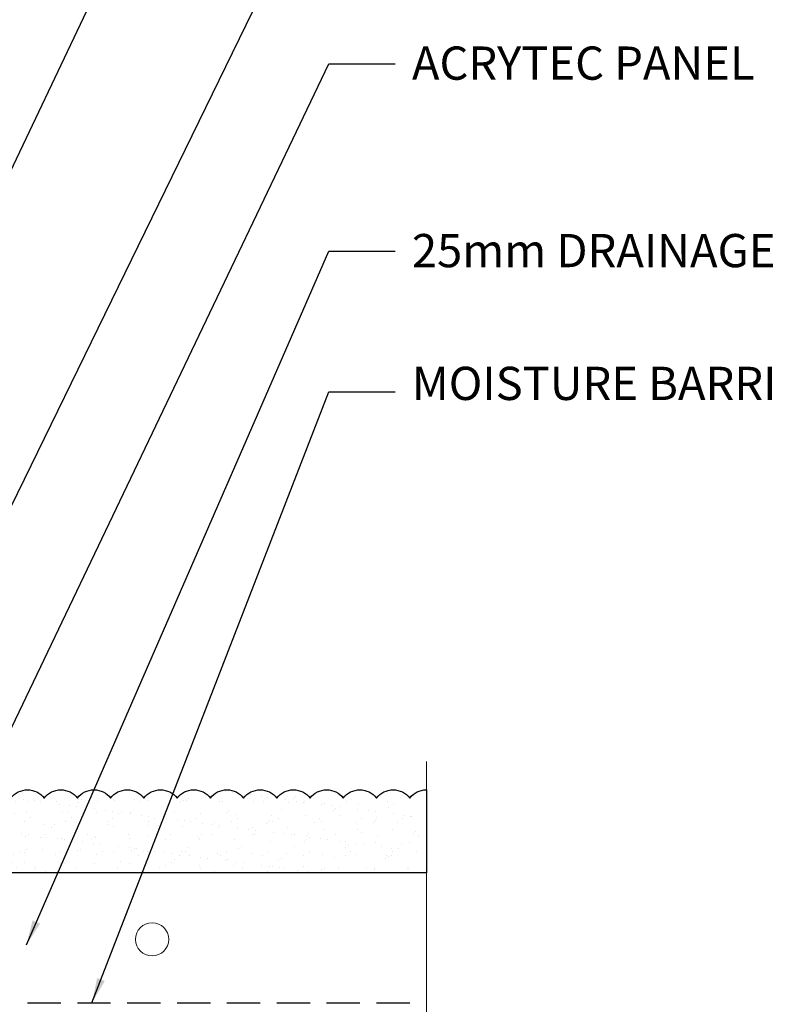
# Model space of a CAD drawing. Units: inches. Extents: x 2 to 27.5, y 2 to 35.
# Drawn here: x 17.5 to 23.1, y 19.1 to 26.5 of the extents above; entities that cross this region are included whole.
import ezdxf

# ---------------------------------------------------------------- set-up
doc = ezdxf.new("R2010")
doc.units = ezdxf.units.IN
doc.header["$MEASUREMENT"] = 0
doc.linetypes.add('DASHED', pattern=[0.375, 0.25, -0.125])
for name, color, linetype, lineweight in [('A-ACRYTEC PANEL', 80, 'Continuous', 30), ('A-FRAMING', 220, 'Continuous', 9), ('A-HATCH', 252, 'Continuous', 9), ('A-WEATHER BARRIER', 220, 'DASHED', 25), ('Format', 7, 'Continuous', 70)]:
    doc.layers.add(name, color=color, linetype=linetype, lineweight=lineweight)
doc.layers.add('A-NOTES', color=40, linetype='Continuous')
doc.styles.get("Standard").update_dxf_attribs({"font": 'arial.ttf'})
doc.dimstyles.get("Standard").update_dxf_attribs({"dimtxt": 0.25, "dimasz": 0.1875, "dimexe": 0.1, "dimexo": 0.0625, "dimgap": 0.02, "dimtad": 0, "dimdec": 0, "dimlfac": 25.4, "dimzin": 0, "dimdsep": 46, "dimtxsty": 'Standard', "dimblk": 'ARCHTICK', "dimcen": 0.09, "dimadec": 0, "dimazin": 0, "dimtfac": 1, "dimtdec": 4, "dimtofl": 0, "dimtmove": 0, "dimatfit": 3, "dimfxl": 1, "dimtolj": 1, "dimtzin": 0, "dimarcsym": 0})

# ---------------------------------------------------------------- blocks, each defined once
blk = doc.blocks.new('Acry Panel')
at = {"layer": 'A-HATCH', "lineweight": 0}
h = blk.add_hatch(dxfattribs=at)
h.set_pattern_fill('AR-SAND', color=256, scale=0.1, style=0)
h.set_pattern_definition([(37.5, (-47.06986, -16.1094), (-0.00629934, 0.1926824), [0, -0.152, 0, -0.17, 0, -0.1625]), (7.5, (-47.06986, -16.1094), (0.1769777, 0.2822146), [0, -0.082, 0, -0.137, 0, -0.0525]), (327.5, (-47.19286, -16.1094), (0.3114142, 0.0005659), [0, -0.05, 0, -0.18, 0, -0.235]), (317.5, (-47.19286, -16.1094), (0.3006127, 0.0877676), [0, -0.025, 0, -0.118, 0, -0.135])])
h.paths.add_polyline_path([(0, 0), (0, 0.5625, 0.5), (-0.25, 0.5625, 0.5), (-0.5, 0.5625, 0.5), (-0.75, 0.5625, 0.5), (-1, 0.5625, 0.5), (-1.25, 0.5625, 0.5), (-1.5, 0.5625, 0.5), (-1.75, 0.5625, 0.5), (-2, 0.5625, 0.5), (-2.25, 0.5625, 0.5), (-2.5, 0.5625, 0.5), (-2.75, 0.5625, 0.5), (-3, 0.5625, 0.5), (-3.25, 0.5625, 0.5), (-3.5, 0.5625, 0.5), (-3.75, 0.5625, 0.5), (-4, 0.5625, 0.5), (-4.25, 0.5625, 0.5), (-4.5, 0.5625, 0.5), (-4.75, 0.5625, 0.5), (-5, 0.5625, 0.5), (-5.25, 0.5625, 0.5), (-5.5, 0.5625, 0.5), (-5.75, 0.5625, 0.236068), (-5.875, 0.625), (-5.875, 0)])
at = {"layer": 'A-ACRYTEC PANEL', "lineweight": 30}
blk.add_lwpolyline([(0, 0.5625, 0.5), (-0.25, 0.5625, 0.5), (-0.5, 0.5625, 0.5), (-0.75, 0.5625, 0.5), (-1, 0.5625, 0.5), (-1.25, 0.5625, 0.5), (-1.5, 0.5625, 0.5), (-1.75, 0.5625, 0.5), (-2, 0.5625, 0.5), (-2.25, 0.5625, 0.5), (-2.5, 0.5625, 0.5), (-2.75, 0.5625, 0.5), (-3, 0.5625, 0.5), (-3.25, 0.5625, 0.5), (-3.5, 0.5625, 0.5), (-3.75, 0.5625, 0.5), (-4, 0.5625, 0.5), (-4.25, 0.5625, 0.5), (-4.5, 0.5625, 0.5), (-4.75, 0.5625, 0.5), (-5, 0.5625, 0.5), (-5.25, 0.5625, 0.5), (-5.5, 0.5625, 0.5), (-5.75, 0.5625, 0.236068), (-5.875, 0.625), (-5.875, 0), (0, 0)], format="xyb", dxfattribs=at)
blk = doc.blocks.new('_ARCHTICK')
at = {"color": 0, "linetype": 'ByBlock', "const_width": 0.15}
blk.add_lwpolyline([(-0.5, -0.5), (0.5, 0.5)], dxfattribs=at)

msp = doc.modelspace()

# ---------------------------------------------------------------- linework, layer by layer
at = {"layer": 'A-ACRYTEC PANEL'}
for p in [(20.546, 20.1126), (19.8446, 20.1126)]:
    msp.add_line(p, (14.671, 20.1126), dxfattribs=at)
at = {"layer": 'A-FRAMING'}
msp.add_circle((18.483, 19.6126), 0.125, dxfattribs=at)
at = {"layer": 'A-WEATHER BARRIER', "linetype": 'DASHED'}
msp.add_line((8.546, 19.1355), (20.546, 19.1355), dxfattribs=at)
at = {"layer": 'Format', "color": 0, "lineweight": 5}
msp.add_line((20.546, 20.9514), (20.546, 18.6399), dxfattribs=at)

# ---------------------------------------------------------------- block references
at = {"layer": 'Format', "xscale": -1}
msp.add_blockref('Acry Panel', (14.671, 20.1126), dxfattribs=at)

# ---------------------------------------------------------------- texts
at = {"layer": 'A-NOTES', "ltscale": 2, "char_height": 0.25, "attachment_point": 1}
for s, insert, width in [('{ACRYTEC PANEL}', (20.4373, 26.3279), 3.658974), ('{25mm DRAINAGE CAVITY}', (20.4373, 24.9178), 5.549014), ('{MOISTURE BARRIER}', (20.4373, 23.9191), 4.90525)]:
    msp.add_mtext(s, dxfattribs=dict(at, insert=insert, width=width))

# ---------------------------------------------------------------- leaders
at = {"layer": 'A-NOTES', "ltscale": 2}
msp.add_leader([(15.171, 20.6751), (19.8123, 30.4152), (20.3123, 30.4152)], dimstyle='Standard', override={"dimtad": 0}, dxfattribs=at)
for points in [[(15.796, 19.5387), (19.8123, 27.7678), (20.3123, 27.7678)], [(17.171, 20.6751), (19.8123, 26.1977), (20.3123, 26.1977)], [(17.5374, 19.5716), (19.8123, 24.7876), (20.3123, 24.7876)], [(18.0304, 19.1355), (19.8123, 23.7306), (20.3123, 23.7306)]]:
    msp.add_leader(points, dimstyle='Standard', dxfattribs=at)

doc.saveas('drawing.dxf')
